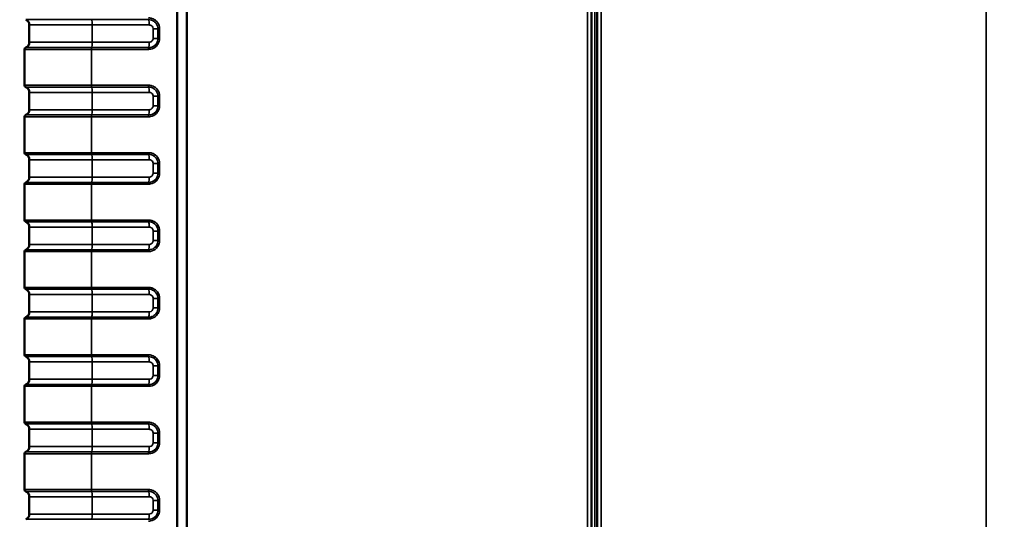
# Model space of a CAD drawing. Units: millimetres. Extents: x 30 to 830, y 10 to 584.
# Drawn here: x 331 to 383, y 296 to 322 of the extents above; entities that cross this region are included whole.
import ezdxf

# ---------------------------------------------------------------- set-up
doc = ezdxf.new("R2010")
doc.units = ezdxf.units.MM
doc.header["$LTSCALE"] = 2
for name, color, linetype, lineweight in [('Dimension (ISO)', 7, 'Continuous', 25), ('Visible (ISO)', 7, 'Continuous', 50), ('Visible Narrow (ISO)', 7, 'Continuous', 35)]:
    doc.layers.add(name, color=color, linetype=linetype, lineweight=lineweight)
doc.styles.add('dimensionering', font='arial.ttf')
doc.dimstyles.new('Default (DIN)', dxfattribs={"dimscale": 2, "dimtxt": 2.5, "dimasz": 2.5, "dimexe": 3.175, "dimexo": 0.8, "dimgap": 0.8, "dimtad": 1, "dimdec": 1, "dimrnd": 1e-08, "dimzin": 0, "dimtxsty": 'dimensionering', "dimcen": 0.09, "dimdle": 10, "dimclrd": 256, "dimclre": 256, "dimclrt": 256, "dimazin": 0, "dimtfac": 1, "dimtdec": 1, "dimtmove": 0, "dimatfit": 3, "dimfxl": 0, "dimtolj": 1, "dimtzin": 0, "dimlwd": -1, "dimlwe": -1, "dimarcsym": 0})

# ---------------------------------------------------------------- blocks, each defined once
blk = doc.blocks.new('*D7')
at = {"layer": 'Defpoints', "color": 0, "transparency": 16777216}
for p in [(339.968, 407.799), (339.968, 249.608), (407.968, 249.608)]:
    blk.add_point(p, dxfattribs=at)
at = {"layer": 'Dimension (ISO)', "transparency": 16777216}
for p, q in [((341.568, 407.799), (414.318, 407.799)), ((407.968, 402.799), (407.968, 254.608)), ((341.568, 249.608), (414.318, 249.608))]:
    blk.add_line(p, q, dxfattribs=at)
for points in [[(407.134, 402.799), (408.801, 402.799), (407.968, 407.799)], [(407.134, 254.608), (408.801, 254.608), (407.968, 249.608)]]:
    blk.add_solid(points, dxfattribs=at)
at = {"layer": 'Dimension (ISO)', "transparency": 16777216, "insert": (400.358, 320.528), "char_height": 5, "attachment_point": 1, "rotation": 90, "style": 'dimensionering'}
blk.add_mtext('\\A1;158,2', dxfattribs=at)
blk = doc.blocks.new('*D16')
at = {"layer": 'Defpoints', "color": 0, "transparency": 16777216}
for p in [(350.351, 417.709), (318.351, 239.698), (350.351, 239.698)]:
    blk.add_point(p, dxfattribs=at)
at = {"layer": 'Dimension (ISO)', "transparency": 16777216}
for p, q in [((348.751, 417.709), (312.001, 417.709)), ((318.351, 412.709), (318.351, 244.698)), ((348.751, 239.698), (312.001, 239.698))]:
    blk.add_line(p, q, dxfattribs=at)
for points in [[(317.518, 412.709), (319.184, 412.709), (318.351, 417.709)], [(317.518, 244.698), (319.184, 244.698), (318.351, 239.698)]]:
    blk.add_solid(points, dxfattribs=at)
at = {"layer": 'Dimension (ISO)', "transparency": 16777216, "insert": (310.741, 320.511), "char_height": 5, "attachment_point": 1, "rotation": 90, "style": 'dimensionering'}
blk.add_mtext('\\A1;178,0', dxfattribs=at)

msp = doc.modelspace()

# ---------------------------------------------------------------- linework, layer by layer
at = {"layer": 'Visible (ISO)'}
for p, q in [((339.468, 414.405), (339.468, 243.002)), ((339.968, 246.933), (339.968, 410.473)), ((361.468, 386.853), (361.468, 270.553)), ((361.168, 270.553), (361.168, 328.161)), ((331.718, 321.181), (331.718, 322.089)), ((331.468, 320.81), (331.468, 318.926)), ((331.718, 317.647), (331.718, 318.555)), ((331.468, 317.276), (331.468, 315.392)), ((331.718, 314.113), (331.718, 315.021)), ((331.468, 313.742), (331.468, 311.858)), ((331.718, 310.579), (331.718, 311.487)), ((331.468, 310.208), (331.468, 308.324)), ((331.718, 307.045), (331.718, 307.953)), ((331.468, 306.674), (331.468, 304.79)), ((331.718, 303.511), (331.718, 304.419)), ((331.468, 303.14), (331.468, 301.256)), ((331.718, 299.977), (331.718, 300.885)), ((331.468, 299.606), (331.468, 297.722)), ((331.718, 296.443), (331.718, 297.351))]:
    msp.add_line(p, q, dxfattribs=at)
for centre, radius, start, end in [((331.418, 322.089), 0.3, 0, 67.9757), ((331.568, 320.81), 0.1, 112.0243, 180), ((331.418, 321.181), 0.3, 292.0243, 0), ((331.568, 318.926), 0.1, 180, 247.9757), ((331.418, 318.555), 0.3, 0, 67.9757), ((331.568, 317.276), 0.1, 112.0243, 180), ((331.418, 317.647), 0.3, 292.0243, 0), ((331.568, 315.392), 0.1, 180, 247.9757), ((331.418, 315.021), 0.3, 0, 67.9757), ((331.568, 313.742), 0.1, 112.0243, 180), ((331.418, 314.113), 0.3, 292.0243, 0), ((331.568, 311.858), 0.1, 180, 247.9757), ((331.418, 311.487), 0.3, 0, 67.9757), ((331.418, 310.579), 0.3, 292.0243, 0), ((331.568, 310.208), 0.1, 112.0243, 180), ((331.568, 308.324), 0.1, 180, 247.9757), ((331.418, 307.953), 0.3, 0, 67.9757), ((331.418, 307.045), 0.3, 292.0243, 0), ((331.568, 306.674), 0.1, 112.0243, 180), ((331.568, 304.79), 0.1, 180, 247.9757), ((331.418, 304.419), 0.3, 0, 67.9757), ((331.418, 303.511), 0.3, 292.0243, 0), ((331.568, 303.14), 0.1, 112.0243, 180), ((331.568, 301.256), 0.1, 180, 247.9757), ((331.418, 300.885), 0.3, 0, 67.9757), ((331.418, 299.977), 0.3, 292.0243, 0), ((331.568, 299.606), 0.1, 112.0243, 180), ((331.568, 297.722), 0.1, 180, 247.9757), ((331.418, 297.351), 0.3, 0, 67.9757), ((331.418, 296.443), 0.3, 292.0243, 0)]:
    msp.add_arc(centre, radius, start, end, dxfattribs=at)
at = {"layer": 'Visible Narrow (ISO)'}
for p, q in [((381.852, 388.853), (381.852, 268.553)), ((361.675, 270.553), (361.675, 386.853)), ((360.969, 328.161), (360.969, 270.553)), ((361.34, 270.553), (361.34, 328.143)), ((334.988, 322.368), (331.53, 322.368)), ((335.011, 322.089), (331.718, 322.089)), ((334.988, 322.368), (337.975, 322.368)), ((335.011, 321.181), (335.011, 322.089)), ((335.011, 322.089), (337.998, 322.089)), ((338.204, 321.885), (338.458, 321.885)), ((338.204, 321.885), (338.204, 321.385)), ((338.542, 321.885), (338.458, 321.885)), ((338.458, 321.885), (338.458, 321.385)), ((338.542, 321.385), (338.542, 321.885)), ((331.53, 320.903), (334.988, 320.903)), ((331.718, 321.181), (335.011, 321.181)), ((337.975, 320.903), (334.988, 320.903)), ((337.998, 321.181), (335.011, 321.181)), ((338.204, 321.385), (338.458, 321.385)), ((338.542, 321.385), (338.458, 321.385)), ((334.98, 320.81), (331.468, 320.81)), ((334.98, 318.926), (334.98, 320.81)), ((334.98, 320.81), (337.968, 320.81)), ((331.468, 318.926), (334.98, 318.926)), ((334.988, 318.834), (331.53, 318.834)), ((337.968, 318.926), (334.98, 318.926)), ((334.988, 318.834), (337.975, 318.834)), ((335.011, 318.555), (331.718, 318.555)), ((335.011, 317.647), (335.011, 318.555)), ((335.011, 318.555), (337.998, 318.555)), ((338.204, 318.351), (338.458, 318.351)), ((338.204, 318.351), (338.204, 317.851)), ((338.542, 318.351), (338.458, 318.351)), ((338.458, 318.351), (338.458, 317.851)), ((338.542, 317.851), (338.542, 318.351)), ((338.204, 317.851), (338.458, 317.851)), ((338.542, 317.851), (338.458, 317.851)), ((331.53, 317.369), (334.988, 317.369)), ((331.718, 317.647), (335.011, 317.647)), ((337.975, 317.369), (334.988, 317.369)), ((337.998, 317.647), (335.011, 317.647)), ((334.98, 317.276), (331.468, 317.276)), ((334.98, 315.392), (334.98, 317.276)), ((334.98, 317.276), (337.968, 317.276)), ((331.468, 315.392), (334.98, 315.392)), ((334.988, 315.3), (331.53, 315.3)), ((337.968, 315.392), (334.98, 315.392)), ((334.988, 315.3), (337.975, 315.3)), ((335.011, 315.021), (331.718, 315.021)), ((335.011, 314.113), (335.011, 315.021)), ((335.011, 315.021), (337.998, 315.021)), ((338.204, 314.817), (338.458, 314.817)), ((338.204, 314.817), (338.204, 314.317)), ((338.542, 314.817), (338.458, 314.817)), ((338.458, 314.817), (338.458, 314.317)), ((338.542, 314.317), (338.542, 314.817)), ((338.204, 314.317), (338.458, 314.317)), ((338.542, 314.317), (338.458, 314.317)), ((334.98, 313.742), (331.468, 313.742)), ((331.53, 313.835), (334.988, 313.835)), ((331.718, 314.113), (335.011, 314.113)), ((334.98, 311.858), (334.98, 313.742)), ((334.98, 313.742), (337.968, 313.742)), ((337.975, 313.835), (334.988, 313.835)), ((337.998, 314.113), (335.011, 314.113)), ((331.468, 311.858), (334.98, 311.858)), ((334.988, 311.766), (331.53, 311.766)), ((337.968, 311.858), (334.98, 311.858)), ((334.988, 311.766), (337.975, 311.766)), ((335.011, 311.487), (331.718, 311.487)), ((335.011, 310.579), (335.011, 311.487)), ((335.011, 311.487), (337.998, 311.487)), ((338.204, 311.283), (338.458, 311.283)), ((338.204, 311.283), (338.204, 310.783)), ((338.542, 311.283), (338.458, 311.283)), ((338.458, 311.283), (338.458, 310.783)), ((338.542, 310.783), (338.542, 311.283)), ((331.718, 310.579), (335.011, 310.579)), ((337.998, 310.579), (335.011, 310.579)), ((338.204, 310.783), (338.458, 310.783)), ((338.542, 310.783), (338.458, 310.783)), ((334.98, 310.208), (331.468, 310.208)), ((331.53, 310.301), (334.988, 310.301)), ((334.98, 308.324), (334.98, 310.208)), ((334.98, 310.208), (337.968, 310.208)), ((337.975, 310.301), (334.988, 310.301)), ((331.468, 308.324), (334.98, 308.324)), ((334.988, 308.232), (331.53, 308.232)), ((337.968, 308.324), (334.98, 308.324)), ((334.988, 308.232), (337.975, 308.232)), ((335.011, 307.953), (331.718, 307.953)), ((335.011, 307.045), (335.011, 307.953)), ((335.011, 307.953), (337.998, 307.953)), ((338.204, 307.749), (338.458, 307.749)), ((338.204, 307.749), (338.204, 307.249)), ((338.542, 307.749), (338.458, 307.749)), ((338.458, 307.749), (338.458, 307.249)), ((338.542, 307.249), (338.542, 307.749)), ((331.718, 307.045), (335.011, 307.045)), ((337.998, 307.045), (335.011, 307.045)), ((338.204, 307.249), (338.458, 307.249)), ((338.542, 307.249), (338.458, 307.249)), ((334.98, 306.674), (331.468, 306.674)), ((331.53, 306.767), (334.988, 306.767)), ((334.98, 304.79), (334.98, 306.674)), ((334.98, 306.674), (337.968, 306.674)), ((337.975, 306.767), (334.988, 306.767)), ((331.468, 304.79), (334.98, 304.79)), ((334.988, 304.698), (331.53, 304.698)), ((335.011, 304.419), (331.718, 304.419)), ((337.968, 304.79), (334.98, 304.79)), ((334.988, 304.698), (337.975, 304.698)), ((335.011, 303.511), (335.011, 304.419)), ((335.011, 304.419), (337.998, 304.419)), ((338.204, 304.215), (338.458, 304.215)), ((338.204, 304.215), (338.204, 303.715)), ((338.542, 304.215), (338.458, 304.215)), ((338.458, 304.215), (338.458, 303.715)), ((338.542, 303.715), (338.542, 304.215)), ((331.718, 303.511), (335.011, 303.511)), ((337.998, 303.511), (335.011, 303.511)), ((338.204, 303.715), (338.458, 303.715)), ((338.542, 303.715), (338.458, 303.715)), ((334.98, 303.14), (331.468, 303.14)), ((331.53, 303.233), (334.988, 303.233)), ((334.98, 301.256), (334.98, 303.14)), ((334.98, 303.14), (337.968, 303.14)), ((337.975, 303.233), (334.988, 303.233)), ((331.468, 301.256), (334.98, 301.256)), ((334.988, 301.164), (331.53, 301.164)), ((335.011, 300.885), (331.718, 300.885)), ((337.968, 301.256), (334.98, 301.256)), ((334.988, 301.164), (337.975, 301.164)), ((335.011, 299.977), (335.011, 300.885)), ((335.011, 300.885), (337.998, 300.885)), ((338.204, 300.681), (338.458, 300.681)), ((338.204, 300.681), (338.204, 300.181)), ((338.542, 300.681), (338.458, 300.681)), ((338.458, 300.681), (338.458, 300.181)), ((338.542, 300.181), (338.542, 300.681)), ((331.718, 299.977), (335.011, 299.977)), ((337.998, 299.977), (335.011, 299.977)), ((338.204, 300.181), (338.458, 300.181)), ((338.542, 300.181), (338.458, 300.181)), ((334.98, 299.606), (331.468, 299.606)), ((331.53, 299.699), (334.988, 299.699)), ((334.98, 297.722), (334.98, 299.606)), ((334.98, 299.606), (337.968, 299.606)), ((337.975, 299.699), (334.988, 299.699)), ((331.468, 297.722), (334.98, 297.722)), ((337.968, 297.722), (334.98, 297.722)), ((334.988, 297.63), (331.53, 297.63)), ((335.011, 297.351), (331.718, 297.351)), ((334.988, 297.63), (337.975, 297.63)), ((335.011, 296.443), (335.011, 297.351)), ((335.011, 297.351), (337.998, 297.351)), ((338.204, 297.147), (338.458, 297.147)), ((338.204, 297.147), (338.204, 296.647)), ((338.204, 296.647), (338.458, 296.647)), ((338.542, 297.147), (338.458, 297.147)), ((338.458, 297.147), (338.458, 296.647)), ((338.542, 296.647), (338.458, 296.647)), ((338.542, 296.647), (338.542, 297.147)), ((331.53, 296.165), (334.988, 296.165)), ((331.718, 296.443), (335.011, 296.443)), ((337.975, 296.165), (334.988, 296.165)), ((337.998, 296.443), (335.011, 296.443))]:
    msp.add_line(p, q, dxfattribs=at)
for centre, major_axis, start_param, end_param in [((334.974, 322.089), (0, 0.3), 4.712389, 5.898789), ((337.961, 322.089), (0, 0.3), 4.712389, 5.898789), ((334.992, 320.81), (0, 0.1), 0.384397, 1.570796), ((334.974, 321.181), (0, -0.3), 0.384397, 1.570796), ((337.98, 320.81), (0, 0.1), 0.384397, 1.570796), ((337.961, 321.181), (0, -0.3), 0.384397, 1.570796), ((334.992, 318.926), (0, -0.1), 4.712389, 5.898789), ((334.974, 318.555), (0, 0.3), 4.712389, 5.898789), ((337.98, 318.926), (0, -0.1), 4.712389, 5.898789), ((337.961, 318.555), (0, 0.3), 4.712389, 5.898789), ((334.992, 317.276), (0, 0.1), 0.384397, 1.570796), ((334.974, 317.647), (0, -0.3), 0.384397, 1.570796), ((337.98, 317.276), (0, 0.1), 0.384397, 1.570796), ((337.961, 317.647), (0, -0.3), 0.384397, 1.570796), ((334.992, 315.392), (0, -0.1), 4.712389, 5.898789), ((334.974, 315.021), (0, 0.3), 4.712389, 5.898789), ((337.98, 315.392), (0, -0.1), 4.712389, 5.898789), ((337.961, 315.021), (0, 0.3), 4.712389, 5.898789), ((334.992, 313.742), (0, 0.1), 0.384397, 1.570796), ((334.974, 314.113), (0, -0.3), 0.384397, 1.570796), ((337.98, 313.742), (0, 0.1), 0.384397, 1.570796), ((337.961, 314.113), (0, -0.3), 0.384397, 1.570796), ((334.992, 311.858), (0, -0.1), 4.712389, 5.898789), ((334.974, 311.487), (0, 0.3), 4.712389, 5.898789), ((337.98, 311.858), (0, -0.1), 4.712389, 5.898789), ((337.961, 311.487), (0, 0.3), 4.712389, 5.898789), ((334.974, 310.579), (0, -0.3), 0.384397, 1.570796), ((337.961, 310.579), (0, -0.3), 0.384397, 1.570796), ((334.992, 310.208), (0, 0.1), 0.384397, 1.570796), ((337.98, 310.208), (0, 0.1), 0.384397, 1.570796), ((334.992, 308.324), (0, -0.1), 4.712389, 5.898789), ((334.974, 307.953), (0, 0.3), 4.712389, 5.898789), ((337.98, 308.324), (0, -0.1), 4.712389, 5.898789), ((337.961, 307.953), (0, 0.3), 4.712389, 5.898789), ((334.974, 307.045), (0, -0.3), 0.384397, 1.570796), ((337.961, 307.045), (0, -0.3), 0.384397, 1.570796), ((334.992, 306.674), (0, 0.1), 0.384397, 1.570796), ((337.98, 306.674), (0, 0.1), 0.384397, 1.570796), ((334.992, 304.79), (0, -0.1), 4.712389, 5.898789), ((334.974, 304.419), (0, 0.3), 4.712389, 5.898789), ((337.98, 304.79), (0, -0.1), 4.712389, 5.898789), ((337.961, 304.419), (0, 0.3), 4.712389, 5.898789), ((334.974, 303.511), (0, -0.3), 0.384397, 1.570796), ((337.961, 303.511), (0, -0.3), 0.384397, 1.570796), ((334.992, 303.14), (0, 0.1), 0.384397, 1.570796), ((337.98, 303.14), (0, 0.1), 0.384397, 1.570796), ((334.992, 301.256), (0, -0.1), 4.712389, 5.898789), ((334.974, 300.885), (0, 0.3), 4.712389, 5.898789), ((337.98, 301.256), (0, -0.1), 4.712389, 5.898789), ((337.961, 300.885), (0, 0.3), 4.712389, 5.898789), ((334.974, 299.977), (0, -0.3), 0.384397, 1.570796), ((337.961, 299.977), (0, -0.3), 0.384397, 1.570796), ((334.992, 299.606), (0, 0.1), 0.384397, 1.570796), ((337.98, 299.606), (0, 0.1), 0.384397, 1.570796), ((334.992, 297.722), (0, -0.1), 4.712389, 5.898789), ((337.98, 297.722), (0, -0.1), 4.712389, 5.898789), ((334.974, 297.351), (0, 0.3), 4.712389, 5.898789), ((337.961, 297.351), (0, 0.3), 4.712389, 5.898789), ((334.974, 296.443), (0, -0.3), 0.384397, 1.570796), ((337.961, 296.443), (0, -0.3), 0.384397, 1.570796)]:
    msp.add_ellipse(centre, major_axis=major_axis, ratio=0.121869, start_param=start_param, end_param=end_param, dxfattribs=at)
for points, knots in [([(338.542, 321.885), (338.542, 321.915), (338.54, 321.944), (338.517, 322.093), (338.459, 322.206), (338.308, 322.357), (338.227, 322.407), (338.083, 322.451), (338.025, 322.46), (337.968, 322.46)], [0, 0, 0, 0, 0.00882327, 0.00882327, 0.04517401, 0.04517401, 0.07313612, 0.07313612, 0.09061244, 0.09061244, 0.09061244, 0.09061244]), ([(337.975, 322.368), (338.024, 322.368), (338.072, 322.36), (338.193, 322.322), (338.262, 322.281), (338.388, 322.154), (338.436, 322.059), (338.456, 321.935), (338.458, 321.91), (338.458, 321.885)], [-0.09061244, -0.09061244, -0.09061244, -0.09061244, -0.07313612, -0.07313612, -0.04517401, -0.04517401, -0.00882327, -0.00882327, 0, 0, 0, 0]), ([(337.998, 322.089), (338.019, 322.089), (338.04, 322.086), (338.092, 322.07), (338.122, 322.052), (338.177, 321.996), (338.197, 321.954), (338.204, 321.902), (338.204, 321.894), (338.204, 321.885)], [-0.12870394, -0.12870394, -0.12870394, -0.12870394, -0.12235192, -0.12235192, -0.11218869, -0.11218869, -0.09897649, -0.09897649, -0.09650091, -0.09650091, -0.09650091, -0.09650091]), ([(337.968, 320.81), (338.002, 320.81), (338.036, 320.813), (338.186, 320.841), (338.296, 320.899), (338.442, 321.048), (338.49, 321.129), (338.533, 321.271), (338.542, 321.328), (338.542, 321.385)], [0, 0, 0, 0, 0.01040604, 0.01040604, 0.04605385, 0.04605385, 0.07347524, 0.07347524, 0.09061361, 0.09061361, 0.09061361, 0.09061361]), ([(338.458, 321.385), (338.458, 321.337), (338.45, 321.29), (338.414, 321.171), (338.374, 321.103), (338.251, 320.977), (338.159, 320.928), (338.033, 320.906), (338.004, 320.903), (337.975, 320.903)], [-0.09061361, -0.09061361, -0.09061361, -0.09061361, -0.07347524, -0.07347524, -0.04605385, -0.04605385, -0.01040604, -0.01040604, 0, 0, 0, 0]), ([(338.204, 321.385), (338.204, 321.372), (338.203, 321.359), (338.197, 321.326), (338.189, 321.306), (338.166, 321.264), (338.149, 321.243), (338.1, 321.204), (338.067, 321.19), (338.021, 321.182), (338.009, 321.181), (337.998, 321.181)], [-0.06433546, -0.06433546, -0.06433546, -0.06433546, -0.06044657, -0.06044657, -0.05422436, -0.05422436, -0.04613548, -0.04613548, -0.03561993, -0.03561993, -0.03216674, -0.03216674, -0.03216674, -0.03216674]), ([(338.542, 318.351), (338.542, 318.381), (338.54, 318.41), (338.517, 318.559), (338.459, 318.672), (338.308, 318.823), (338.227, 318.873), (338.083, 318.917), (338.025, 318.926), (337.968, 318.926)], [0, 0, 0, 0, 0.00882327, 0.00882327, 0.04517401, 0.04517401, 0.07313612, 0.07313612, 0.09061244, 0.09061244, 0.09061244, 0.09061244]), ([(337.975, 318.834), (338.024, 318.834), (338.072, 318.826), (338.193, 318.788), (338.262, 318.747), (338.388, 318.62), (338.436, 318.525), (338.456, 318.401), (338.458, 318.376), (338.458, 318.351)], [-0.09061244, -0.09061244, -0.09061244, -0.09061244, -0.07313612, -0.07313612, -0.04517401, -0.04517401, -0.00882327, -0.00882327, 0, 0, 0, 0]), ([(337.998, 318.555), (338.012, 318.555), (338.025, 318.554), (338.06, 318.547), (338.081, 318.54), (338.125, 318.515), (338.146, 318.496), (338.186, 318.444), (338.2, 318.408), (338.204, 318.364), (338.204, 318.358), (338.204, 318.351)], [-0.06433563, -0.06433563, -0.06433563, -0.06433563, -0.06024437, -0.06024437, -0.05369834, -0.05369834, -0.04518851, -0.04518851, -0.03412572, -0.03412572, -0.03216912, -0.03216912, -0.03216912, -0.03216912]), ([(337.968, 317.276), (338.002, 317.276), (338.036, 317.279), (338.186, 317.307), (338.296, 317.365), (338.442, 317.514), (338.49, 317.595), (338.533, 317.737), (338.542, 317.794), (338.542, 317.851)], [0, 0, 0, 0, 0.01040604, 0.01040604, 0.04605385, 0.04605385, 0.07347524, 0.07347524, 0.09061361, 0.09061361, 0.09061361, 0.09061361]), ([(338.458, 317.851), (338.458, 317.803), (338.45, 317.756), (338.414, 317.637), (338.374, 317.569), (338.251, 317.443), (338.159, 317.394), (338.033, 317.372), (338.004, 317.369), (337.975, 317.369)], [-0.09061361, -0.09061361, -0.09061361, -0.09061361, -0.07347524, -0.07347524, -0.04605385, -0.04605385, -0.01040604, -0.01040604, 0, 0, 0, 0]), ([(338.204, 317.851), (338.204, 317.838), (338.203, 317.825), (338.197, 317.792), (338.189, 317.772), (338.166, 317.73), (338.149, 317.709), (338.1, 317.67), (338.067, 317.656), (338.021, 317.648), (338.009, 317.647), (337.998, 317.647)], [-0.06433546, -0.06433546, -0.06433546, -0.06433546, -0.06044657, -0.06044657, -0.05422436, -0.05422436, -0.04613548, -0.04613548, -0.03561993, -0.03561993, -0.03216674, -0.03216674, -0.03216674, -0.03216674]), ([(338.542, 314.817), (338.542, 314.847), (338.54, 314.876), (338.517, 315.025), (338.459, 315.138), (338.308, 315.289), (338.227, 315.339), (338.083, 315.383), (338.025, 315.392), (337.968, 315.392)], [0, 0, 0, 0, 0.00882327, 0.00882327, 0.04517401, 0.04517401, 0.07313612, 0.07313612, 0.09061244, 0.09061244, 0.09061244, 0.09061244]), ([(337.975, 315.3), (338.024, 315.3), (338.072, 315.292), (338.193, 315.254), (338.262, 315.213), (338.388, 315.086), (338.436, 314.991), (338.456, 314.867), (338.458, 314.842), (338.458, 314.817)], [-0.09061244, -0.09061244, -0.09061244, -0.09061244, -0.07313612, -0.07313612, -0.04517401, -0.04517401, -0.00882327, -0.00882327, 0, 0, 0, 0]), ([(337.998, 315.021), (338.012, 315.021), (338.025, 315.02), (338.06, 315.013), (338.081, 315.006), (338.125, 314.981), (338.146, 314.962), (338.186, 314.91), (338.2, 314.874), (338.204, 314.83), (338.204, 314.824), (338.204, 314.817)], [-0.06433563, -0.06433563, -0.06433563, -0.06433563, -0.06024437, -0.06024437, -0.05369834, -0.05369834, -0.04518851, -0.04518851, -0.03412572, -0.03412572, -0.03216912, -0.03216912, -0.03216912, -0.03216912]), ([(337.968, 313.742), (338.002, 313.742), (338.036, 313.745), (338.186, 313.773), (338.296, 313.831), (338.442, 313.98), (338.49, 314.061), (338.533, 314.203), (338.542, 314.26), (338.542, 314.317)], [0, 0, 0, 0, 0.01040609, 0.01040609, 0.0460539, 0.0460539, 0.0734753, 0.0734753, 0.09061367, 0.09061367, 0.09061367, 0.09061367]), ([(338.458, 314.317), (338.458, 314.269), (338.45, 314.222), (338.414, 314.103), (338.374, 314.035), (338.251, 313.909), (338.159, 313.86), (338.033, 313.838), (338.004, 313.835), (337.975, 313.835)], [-0.09061367, -0.09061367, -0.09061367, -0.09061367, -0.0734753, -0.0734753, -0.0460539, -0.0460539, -0.01040609, -0.01040609, 0, 0, 0, 0]), ([(338.204, 314.317), (338.204, 314.297), (338.201, 314.277), (338.186, 314.227), (338.169, 314.199), (338.118, 314.146), (338.079, 314.125), (338.025, 314.114), (338.011, 314.113), (337.998, 314.113)], [-0.12870249, -0.12870249, -0.12870249, -0.12870249, -0.12268842, -0.12268842, -0.1130659, -0.1130659, -0.10055663, -0.10055663, -0.09650294, -0.09650294, -0.09650294, -0.09650294]), ([(338.542, 311.283), (338.542, 311.313), (338.54, 311.342), (338.517, 311.491), (338.459, 311.604), (338.308, 311.755), (338.227, 311.805), (338.083, 311.849), (338.025, 311.858), (337.968, 311.858)], [0, 0, 0, 0, 0.00882327, 0.00882327, 0.04517401, 0.04517401, 0.07313612, 0.07313612, 0.09061244, 0.09061244, 0.09061244, 0.09061244]), ([(337.975, 311.766), (338.024, 311.766), (338.072, 311.758), (338.193, 311.72), (338.262, 311.679), (338.388, 311.552), (338.436, 311.457), (338.456, 311.333), (338.458, 311.308), (338.458, 311.283)], [-0.09061244, -0.09061244, -0.09061244, -0.09061244, -0.07313612, -0.07313612, -0.04517401, -0.04517401, -0.00882327, -0.00882327, 0, 0, 0, 0]), ([(337.998, 311.487), (338.019, 311.487), (338.04, 311.484), (338.092, 311.468), (338.122, 311.45), (338.177, 311.394), (338.197, 311.352), (338.204, 311.3), (338.204, 311.292), (338.204, 311.283)], [-0.12870394, -0.12870394, -0.12870394, -0.12870394, -0.12235192, -0.12235192, -0.11218869, -0.11218869, -0.09897649, -0.09897649, -0.09650091, -0.09650091, -0.09650091, -0.09650091]), ([(337.968, 310.208), (338.002, 310.208), (338.036, 310.211), (338.186, 310.239), (338.296, 310.297), (338.442, 310.446), (338.49, 310.527), (338.533, 310.669), (338.542, 310.726), (338.542, 310.783)], [0, 0, 0, 0, 0.01040609, 0.01040609, 0.0460539, 0.0460539, 0.0734753, 0.0734753, 0.09061367, 0.09061367, 0.09061367, 0.09061367]), ([(338.458, 310.783), (338.458, 310.735), (338.45, 310.688), (338.414, 310.569), (338.374, 310.501), (338.251, 310.375), (338.159, 310.326), (338.033, 310.304), (338.004, 310.301), (337.975, 310.301)], [-0.09061367, -0.09061367, -0.09061367, -0.09061367, -0.0734753, -0.0734753, -0.0460539, -0.0460539, -0.01040609, -0.01040609, 0, 0, 0, 0]), ([(338.204, 310.783), (338.204, 310.763), (338.201, 310.743), (338.186, 310.693), (338.169, 310.665), (338.118, 310.612), (338.079, 310.591), (338.025, 310.58), (338.011, 310.579), (337.998, 310.579)], [-0.12870249, -0.12870249, -0.12870249, -0.12870249, -0.12268842, -0.12268842, -0.1130659, -0.1130659, -0.10055663, -0.10055663, -0.09650294, -0.09650294, -0.09650294, -0.09650294]), ([(338.542, 307.749), (338.542, 307.779), (338.54, 307.808), (338.517, 307.957), (338.459, 308.07), (338.308, 308.221), (338.227, 308.271), (338.083, 308.315), (338.025, 308.324), (337.968, 308.324)], [0, 0, 0, 0, 0.00882327, 0.00882327, 0.04517401, 0.04517401, 0.07313612, 0.07313612, 0.09061244, 0.09061244, 0.09061244, 0.09061244]), ([(337.975, 308.232), (338.024, 308.232), (338.072, 308.224), (338.193, 308.186), (338.262, 308.145), (338.388, 308.018), (338.436, 307.923), (338.456, 307.799), (338.458, 307.774), (338.458, 307.749)], [-0.09061244, -0.09061244, -0.09061244, -0.09061244, -0.07313612, -0.07313612, -0.04517401, -0.04517401, -0.00882327, -0.00882327, 0, 0, 0, 0]), ([(337.998, 307.953), (338.019, 307.953), (338.04, 307.95), (338.092, 307.934), (338.122, 307.916), (338.177, 307.86), (338.197, 307.818), (338.204, 307.766), (338.204, 307.758), (338.204, 307.749)], [-0.12870394, -0.12870394, -0.12870394, -0.12870394, -0.12235192, -0.12235192, -0.11218869, -0.11218869, -0.09897649, -0.09897649, -0.09650091, -0.09650091, -0.09650091, -0.09650091]), ([(337.968, 306.674), (338.002, 306.674), (338.036, 306.677), (338.186, 306.705), (338.296, 306.763), (338.442, 306.912), (338.49, 306.993), (338.533, 307.135), (338.542, 307.192), (338.542, 307.249)], [0, 0, 0, 0, 0.01040609, 0.01040609, 0.0460539, 0.0460539, 0.0734753, 0.0734753, 0.09061367, 0.09061367, 0.09061367, 0.09061367]), ([(338.458, 307.249), (338.458, 307.201), (338.45, 307.154), (338.414, 307.035), (338.374, 306.967), (338.251, 306.841), (338.159, 306.792), (338.033, 306.77), (338.004, 306.767), (337.975, 306.767)], [-0.09061367, -0.09061367, -0.09061367, -0.09061367, -0.0734753, -0.0734753, -0.0460539, -0.0460539, -0.01040609, -0.01040609, 0, 0, 0, 0]), ([(338.204, 307.249), (338.204, 307.229), (338.201, 307.209), (338.186, 307.159), (338.169, 307.131), (338.118, 307.078), (338.079, 307.057), (338.025, 307.046), (338.011, 307.045), (337.998, 307.045)], [-0.12870249, -0.12870249, -0.12870249, -0.12870249, -0.12268842, -0.12268842, -0.1130659, -0.1130659, -0.10055663, -0.10055663, -0.09650294, -0.09650294, -0.09650294, -0.09650294]), ([(338.542, 304.215), (338.542, 304.245), (338.54, 304.274), (338.517, 304.423), (338.459, 304.536), (338.308, 304.687), (338.227, 304.737), (338.083, 304.781), (338.025, 304.79), (337.968, 304.79)], [0, 0, 0, 0, 0.00882327, 0.00882327, 0.04517401, 0.04517401, 0.07313612, 0.07313612, 0.09061244, 0.09061244, 0.09061244, 0.09061244]), ([(337.975, 304.698), (338.024, 304.698), (338.072, 304.69), (338.193, 304.652), (338.262, 304.611), (338.388, 304.484), (338.436, 304.389), (338.456, 304.265), (338.458, 304.24), (338.458, 304.215)], [-0.09061244, -0.09061244, -0.09061244, -0.09061244, -0.07313612, -0.07313612, -0.04517401, -0.04517401, -0.00882327, -0.00882327, 0, 0, 0, 0]), ([(337.998, 304.419), (338.012, 304.419), (338.025, 304.418), (338.06, 304.411), (338.081, 304.404), (338.125, 304.379), (338.146, 304.36), (338.186, 304.308), (338.2, 304.272), (338.204, 304.228), (338.204, 304.222), (338.204, 304.215)], [-0.06433563, -0.06433563, -0.06433563, -0.06433563, -0.06024437, -0.06024437, -0.05369834, -0.05369834, -0.04518851, -0.04518851, -0.03412572, -0.03412572, -0.03216912, -0.03216912, -0.03216912, -0.03216912]), ([(337.968, 303.14), (338.002, 303.14), (338.036, 303.143), (338.186, 303.171), (338.296, 303.229), (338.442, 303.378), (338.49, 303.459), (338.533, 303.601), (338.542, 303.658), (338.542, 303.715)], [0, 0, 0, 0, 0.01040609, 0.01040609, 0.0460539, 0.0460539, 0.0734753, 0.0734753, 0.09061367, 0.09061367, 0.09061367, 0.09061367]), ([(338.458, 303.715), (338.458, 303.667), (338.45, 303.62), (338.414, 303.501), (338.374, 303.433), (338.251, 303.307), (338.159, 303.258), (338.033, 303.236), (338.004, 303.233), (337.975, 303.233)], [-0.09061367, -0.09061367, -0.09061367, -0.09061367, -0.0734753, -0.0734753, -0.0460539, -0.0460539, -0.01040609, -0.01040609, 0, 0, 0, 0]), ([(338.204, 303.715), (338.204, 303.695), (338.201, 303.675), (338.186, 303.625), (338.169, 303.597), (338.118, 303.544), (338.079, 303.523), (338.025, 303.512), (338.011, 303.511), (337.998, 303.511)], [-0.12870249, -0.12870249, -0.12870249, -0.12870249, -0.12268842, -0.12268842, -0.1130659, -0.1130659, -0.10055663, -0.10055663, -0.09650294, -0.09650294, -0.09650294, -0.09650294]), ([(338.542, 300.681), (338.542, 300.711), (338.54, 300.74), (338.517, 300.889), (338.459, 301.002), (338.308, 301.153), (338.227, 301.203), (338.083, 301.247), (338.025, 301.256), (337.968, 301.256)], [0, 0, 0, 0, 0.00882327, 0.00882327, 0.04517401, 0.04517401, 0.07313612, 0.07313612, 0.09061244, 0.09061244, 0.09061244, 0.09061244]), ([(337.975, 301.164), (338.024, 301.164), (338.072, 301.156), (338.193, 301.118), (338.262, 301.077), (338.388, 300.95), (338.436, 300.855), (338.456, 300.731), (338.458, 300.706), (338.458, 300.681)], [-0.09061244, -0.09061244, -0.09061244, -0.09061244, -0.07313612, -0.07313612, -0.04517401, -0.04517401, -0.00882327, -0.00882327, 0, 0, 0, 0]), ([(337.998, 300.885), (338.012, 300.885), (338.025, 300.884), (338.06, 300.877), (338.081, 300.87), (338.125, 300.845), (338.146, 300.826), (338.186, 300.774), (338.2, 300.738), (338.204, 300.694), (338.204, 300.688), (338.204, 300.681)], [-0.06433563, -0.06433563, -0.06433563, -0.06433563, -0.06024437, -0.06024437, -0.05369834, -0.05369834, -0.04518851, -0.04518851, -0.03412572, -0.03412572, -0.03216912, -0.03216912, -0.03216912, -0.03216912]), ([(337.968, 299.606), (338.002, 299.606), (338.036, 299.609), (338.186, 299.637), (338.296, 299.695), (338.442, 299.844), (338.49, 299.925), (338.533, 300.067), (338.542, 300.124), (338.542, 300.181)], [0, 0, 0, 0, 0.01040609, 0.01040609, 0.0460539, 0.0460539, 0.0734753, 0.0734753, 0.09061367, 0.09061367, 0.09061367, 0.09061367]), ([(338.458, 300.181), (338.458, 300.133), (338.45, 300.086), (338.414, 299.967), (338.374, 299.899), (338.251, 299.773), (338.159, 299.724), (338.033, 299.702), (338.004, 299.699), (337.975, 299.699)], [-0.09061367, -0.09061367, -0.09061367, -0.09061367, -0.0734753, -0.0734753, -0.0460539, -0.0460539, -0.01040609, -0.01040609, 0, 0, 0, 0]), ([(338.204, 300.181), (338.204, 300.161), (338.201, 300.141), (338.186, 300.091), (338.169, 300.063), (338.118, 300.01), (338.079, 299.989), (338.025, 299.978), (338.011, 299.977), (337.998, 299.977)], [-0.12870249, -0.12870249, -0.12870249, -0.12870249, -0.12268842, -0.12268842, -0.1130659, -0.1130659, -0.10055663, -0.10055663, -0.09650294, -0.09650294, -0.09650294, -0.09650294]), ([(338.542, 297.147), (338.542, 297.177), (338.54, 297.206), (338.517, 297.355), (338.459, 297.468), (338.308, 297.619), (338.227, 297.669), (338.083, 297.713), (338.025, 297.722), (337.968, 297.722)], [0, 0, 0, 0, 0.00882327, 0.00882327, 0.04517401, 0.04517401, 0.07313612, 0.07313612, 0.09061244, 0.09061244, 0.09061244, 0.09061244]), ([(337.975, 297.63), (338.024, 297.63), (338.072, 297.622), (338.193, 297.584), (338.262, 297.543), (338.388, 297.416), (338.436, 297.321), (338.456, 297.197), (338.458, 297.172), (338.458, 297.147)], [-0.09061244, -0.09061244, -0.09061244, -0.09061244, -0.07313612, -0.07313612, -0.04517401, -0.04517401, -0.00882327, -0.00882327, 0, 0, 0, 0]), ([(337.998, 297.351), (338.019, 297.351), (338.04, 297.348), (338.092, 297.332), (338.122, 297.314), (338.177, 297.258), (338.197, 297.216), (338.204, 297.164), (338.204, 297.156), (338.204, 297.147)], [-0.12870394, -0.12870394, -0.12870394, -0.12870394, -0.12235192, -0.12235192, -0.11218869, -0.11218869, -0.09897649, -0.09897649, -0.09650091, -0.09650091, -0.09650091, -0.09650091]), ([(337.968, 296.072), (338.002, 296.072), (338.036, 296.075), (338.186, 296.103), (338.296, 296.161), (338.442, 296.31), (338.49, 296.391), (338.533, 296.533), (338.542, 296.59), (338.542, 296.647)], [0, 0, 0, 0, 0.01040609, 0.01040609, 0.0460539, 0.0460539, 0.0734753, 0.0734753, 0.09061367, 0.09061367, 0.09061367, 0.09061367]), ([(338.458, 296.647), (338.458, 296.599), (338.45, 296.552), (338.414, 296.433), (338.374, 296.365), (338.251, 296.239), (338.159, 296.19), (338.033, 296.168), (338.004, 296.165), (337.975, 296.165)], [-0.09061367, -0.09061367, -0.09061367, -0.09061367, -0.0734753, -0.0734753, -0.0460539, -0.0460539, -0.01040609, -0.01040609, 0, 0, 0, 0]), ([(338.204, 296.647), (338.204, 296.627), (338.201, 296.607), (338.186, 296.557), (338.169, 296.529), (338.118, 296.476), (338.079, 296.455), (338.025, 296.444), (338.011, 296.443), (337.998, 296.443)], [-0.12870249, -0.12870249, -0.12870249, -0.12870249, -0.12268842, -0.12268842, -0.1130659, -0.1130659, -0.10055663, -0.10055663, -0.09650294, -0.09650294, -0.09650294, -0.09650294])]:
    msp.add_open_spline(points, degree=3, knots=knots, dxfattribs=at)

# ---------------------------------------------------------------- dimensions: what is measured, and where the dimension line sits
at = {"layer": 'Dimension (ISO)'}
for base, p1, p2, picture, middle in [((318.351, 239.698), (350.351, 417.709), (350.351, 239.698), '*D16', (318.351, 328.703)), ((407.968, 249.608), (339.968, 407.799), (339.968, 249.608), '*D7', (407.968, 328.703))]:
    dim = msp.add_linear_dim(base=base, p1=p1, p2=p2, angle=90, dimstyle='Default (DIN)', override={"dimdec": 1, "dimtp": 0, "dimtm": 0, "dimtdec": 1, "dimtofl": 0, "dimatfit": 1}, dxfattribs=at)
    dim.commit()
    dim.dimension.update_dxf_attribs({"geometry": picture, "text_midpoint": middle, "dimtype": 160})

doc.saveas('drawing.dxf')
